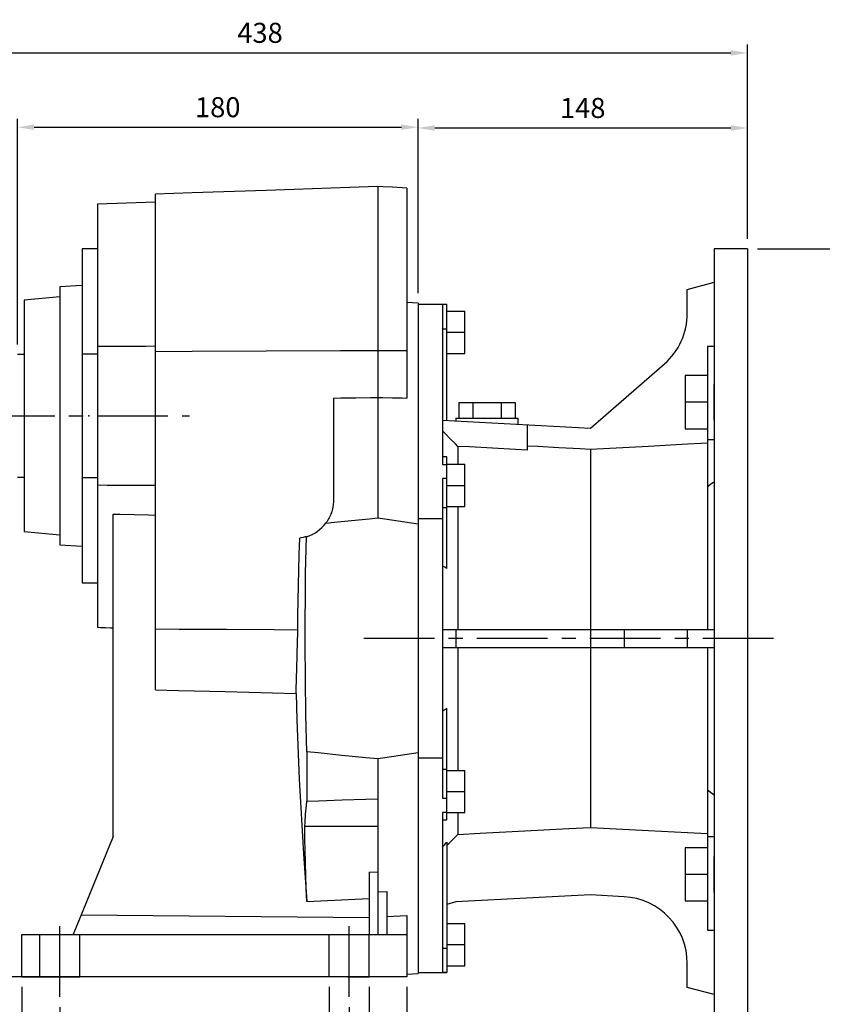
# Model space of a CAD drawing. Extents: x -1519 to 214, y -170 to 1064.
# Drawn here: x -1189 to -829, y 85 to 527 of the extents above; entities that cross this region are included whole.
import ezdxf

# ---------------------------------------------------------------- set-up
doc = ezdxf.new("R2010")
doc.units = 0
doc.header["$MEASUREMENT"] = 0
doc.linetypes.add('CENTER', pattern=[50.8, 31.75, -6.35, 6.35, -6.35])
doc.styles.add('MX_NOTE_STANDARD', font='txt.shx', dxfattribs={"height": 3.15, "bigfont": 'extfont.shx'})
doc.dimstyles.new('MXDIMSTYLE', dxfattribs={"dimtxt": 3.15, "dimasz": 2.5, "dimexe": 1.5, "dimexo": 1, "dimgap": 1, "dimtad": 1, "dimdec": 4, "dimdsep": 46, "dimtxsty": 'MX_NOTE_STANDARD', "dimcen": 2.5, "dimadec": 0, "dimazin": 0, "dimtfac": 1, "dimtdec": 4, "dimtmove": 2, "dimatfit": 3, "dimfxl": 0, "dimtolj": 1, "dimarcsym": 0})

# ---------------------------------------------------------------- blocks, each defined once
blk = doc.blocks.new('*D4')
at = {"color": 3, "linetype": 'Continuous', "lineweight": -2}
for p, q in [((-1190.22, 381.35), (-1190.22, 482.72)), ((-1010.22, 404.41), (-1010.22, 482.72)), ((-1182.72, 478.97), (-1017.72, 478.97))]:
    blk.add_line(p, q, dxfattribs=at)
at = {"color": 3, "linetype": 'Continuous'}
for points in [[(-1182.72, 480.22), (-1182.72, 477.72), (-1190.22, 478.97)], [(-1017.72, 480.22), (-1017.72, 477.72), (-1010.22, 478.97)]]:
    blk.add_solid(points, dxfattribs=at)
at = {"layer": 'DEFPOINTS', "color": 0, "linetype": 'Continuous'}
for p in [(-1010.22, 478.97), (-1010.22, 399.91), (-1190.22, 376.85)]:
    blk.add_point(p, dxfattribs=at)
at = {"color": 3, "linetype": 'Continuous', "insert": (-1100.22, 487.97), "char_height": 9, "attachment_point": 5}
blk.add_mtext('\\A1;180', dxfattribs=at)
blk = doc.blocks.new('*D5')
at = {"color": 3, "linetype": 'Continuous', "lineweight": -2}
for p, q in [((-1010.22, 404.41), (-1010.22, 482.38)), ((-862.22, 428.85), (-862.22, 482.38)), ((-1002.72, 478.63), (-869.72, 478.63))]:
    blk.add_line(p, q, dxfattribs=at)
at = {"color": 3, "linetype": 'Continuous'}
for points in [[(-1002.72, 479.88), (-1002.72, 477.38), (-1010.22, 478.63)], [(-869.72, 479.88), (-869.72, 477.38), (-862.22, 478.63)]]:
    blk.add_solid(points, dxfattribs=at)
at = {"layer": 'DEFPOINTS', "color": 0, "linetype": 'Continuous'}
for p in [(-862.22, 478.63), (-862.22, 424.35), (-1010.22, 399.91)]:
    blk.add_point(p, dxfattribs=at)
at = {"color": 3, "linetype": 'Continuous', "insert": (-936.22, 487.63), "char_height": 9, "attachment_point": 5}
blk.add_mtext('\\A1;148', dxfattribs=at)
blk = doc.blocks.new('*D6')
at = {"color": 3, "linetype": 'Continuous', "lineweight": -2}
for p, q in [((-857.72, 424.35), (-790.37, 424.35)), ((-794.12, 416.85), (-794.12, 81.85)), ((-857.72, 74.35), (-790.37, 74.35))]:
    blk.add_line(p, q, dxfattribs=at)
at = {"color": 3, "linetype": 'Continuous'}
for points in [[(-795.37, 416.85), (-792.87, 416.85), (-794.12, 424.35)], [(-795.37, 81.85), (-792.87, 81.85), (-794.12, 74.35)]]:
    blk.add_solid(points, dxfattribs=at)
at = {"layer": 'DEFPOINTS', "color": 0, "linetype": 'Continuous'}
for p in [(-862.22, 424.35), (-862.22, 74.35), (-794.12, 74.35)]:
    blk.add_point(p, dxfattribs=at)
at = {"color": 3, "linetype": 'Continuous', "insert": (-803.12, 249.35), "char_height": 9, "attachment_point": 5, "rotation": 90}
blk.add_mtext('\\A1;350', dxfattribs=at)
blk = doc.blocks.new('*D7')
at = {"color": 3, "linetype": 'Continuous', "lineweight": -2}
for p, q in [((-1188.22, 92.85), (-1188.22, 25.89)), ((-1171.22, 83.79), (-1171.22, 25.89)), ((-1195.72, 29.64), (-1225.72, 29.64)), ((-1163.72, 29.64), (-1156.22, 29.64))]:
    blk.add_line(p, q, dxfattribs=at)
at = {"color": 3, "linetype": 'Continuous'}
for points in [[(-1195.72, 30.89), (-1195.72, 28.39), (-1188.22, 29.64)], [(-1163.72, 30.89), (-1163.72, 28.39), (-1171.22, 29.64)]]:
    blk.add_solid(points, dxfattribs=at)
at = {"layer": 'DEFPOINTS', "color": 0, "linetype": 'Continuous'}
for p in [(-1188.22, 97.35), (-1171.22, 88.29), (-1171.22, 29.64)]:
    blk.add_point(p, dxfattribs=at)
at = {"color": 3, "linetype": 'Continuous', "insert": (-1215.22, 38.64), "char_height": 9, "attachment_point": 5}
blk.add_mtext('\\A1;17', dxfattribs=at)
blk = doc.blocks.new('*D8')
at = {"color": 3, "linetype": 'Continuous', "lineweight": -2}
for p, q in [((-1171.22, 83.79), (-1171.22, 25.89)), ((-1041.22, 83.79), (-1041.22, 25.89)), ((-1163.72, 29.64), (-1048.72, 29.64))]:
    blk.add_line(p, q, dxfattribs=at)
at = {"color": 3, "linetype": 'Continuous'}
for points in [[(-1163.72, 30.89), (-1163.72, 28.39), (-1171.22, 29.64)], [(-1048.72, 30.89), (-1048.72, 28.39), (-1041.22, 29.64)]]:
    blk.add_solid(points, dxfattribs=at)
at = {"layer": 'DEFPOINTS', "color": 0, "linetype": 'Continuous'}
for p in [(-1171.22, 88.29), (-1041.22, 88.29), (-1041.22, 29.64)]:
    blk.add_point(p, dxfattribs=at)
at = {"color": 3, "linetype": 'Continuous', "insert": (-1106.22, 38.64), "char_height": 9, "attachment_point": 5}
blk.add_mtext('\\A1;130', dxfattribs=at)
blk = doc.blocks.new('*D9')
at = {"color": 3, "linetype": 'Continuous', "lineweight": -2}
for p, q in [((-1050.22, 92.85), (-1050.22, 60.88)), ((-1032.22, 92.85), (-1032.22, 60.88)), ((-1057.72, 64.63), (-1087.72, 64.63)), ((-1024.72, 64.63), (-1017.22, 64.63))]:
    blk.add_line(p, q, dxfattribs=at)
at = {"color": 3, "linetype": 'Continuous'}
for points in [[(-1057.72, 65.88), (-1057.72, 63.38), (-1050.22, 64.63)], [(-1024.72, 65.88), (-1024.72, 63.38), (-1032.22, 64.63)]]:
    blk.add_solid(points, dxfattribs=at)
at = {"layer": 'DEFPOINTS', "color": 0, "linetype": 'Continuous'}
for p in [(-1050.22, 97.35), (-1032.22, 97.35), (-1032.22, 64.63)]:
    blk.add_point(p, dxfattribs=at)
at = {"color": 3, "linetype": 'Continuous', "insert": (-1077.22, 73.63), "char_height": 9, "attachment_point": 5}
blk.add_mtext('\\A1;18', dxfattribs=at)
blk = doc.blocks.new('*D10')
at = {"color": 3, "linetype": 'Continuous', "lineweight": -2}
for p, q in [((-1188.22, 92.85), (-1188.22, -25.84)), ((-1015.22, 92.85), (-1015.22, -25.84)), ((-1180.72, -22.09), (-1022.72, -22.09))]:
    blk.add_line(p, q, dxfattribs=at)
at = {"color": 3, "linetype": 'Continuous'}
for points in [[(-1180.72, -20.84), (-1180.72, -23.34), (-1188.22, -22.09)], [(-1022.72, -20.84), (-1022.72, -23.34), (-1015.22, -22.09)]]:
    blk.add_solid(points, dxfattribs=at)
at = {"layer": 'DEFPOINTS', "color": 0, "linetype": 'Continuous'}
for p in [(-1188.22, 97.35), (-1015.22, 97.35), (-1015.22, -22.09)]:
    blk.add_point(p, dxfattribs=at)
at = {"color": 3, "linetype": 'Continuous', "insert": (-1101.72, -13.09), "char_height": 9, "attachment_point": 5}
blk.add_mtext('\\A1;173', dxfattribs=at)
blk = doc.blocks.new('*D17')
at = {"color": 3, "lineweight": -2}
for p, q in [((-1300.22, 446.51), (-1300.22, 516.12)), ((-862.22, 472.6), (-862.22, 516.12)), ((-1292.72, 512.37), (-869.72, 512.37))]:
    blk.add_line(p, q, dxfattribs=at)
at = {"color": 3}
for points in [[(-1292.72, 513.62), (-1292.72, 511.12), (-1300.22, 512.37)], [(-869.72, 513.62), (-869.72, 511.12), (-862.22, 512.37)]]:
    blk.add_solid(points, dxfattribs=at)
at = {"layer": 'DEFPOINTS', "color": 0}
for p in [(-862.22, 512.37), (-862.22, 468.1), (-1300.22, 442.01)]:
    blk.add_point(p, dxfattribs=at)
at = {"color": 3, "insert": (-1081.22, 521.37), "char_height": 9, "attachment_point": 5}
blk.add_mtext('\\A1;438', dxfattribs=at)
blk = doc.blocks.new('*D28')
at = {"color": 3, "lineweight": -2}
for p, q in [((-1302.27, 349.35), (-1253.72, 349.35)), ((-1257.47, 341.85), (-1257.47, 104.85)), ((-1166.72, 97.35), (-1261.22, 97.35))]:
    blk.add_line(p, q, dxfattribs=at)
at = {"color": 3}
for points in [[(-1258.72, 341.85), (-1256.22, 341.85), (-1257.47, 349.35)], [(-1258.72, 104.85), (-1256.22, 104.85), (-1257.47, 97.35)]]:
    blk.add_solid(points, dxfattribs=at)
at = {"layer": 'DEFPOINTS', "color": 0}
for p in [(-1306.77, 349.35), (-1257.47, 97.35), (-1162.22, 97.35)]:
    blk.add_point(p, dxfattribs=at)
at = {"color": 3, "insert": (-1266.47, 223.35), "char_height": 9, "attachment_point": 5, "rotation": 90}
blk.add_mtext('\\A1;252', dxfattribs=at)

msp = doc.modelspace()

# ---------------------------------------------------------------- linework, layer by layer
at = {"color": 7, "linetype": 'Continuous'}
for p, q in [((-1045.01, 451.77), (-1078.43, 450.6)), ((-1028.22, 452.35), (-1045.01, 451.77)), ((-1028.22, 452.35), (-1028.22, 303.48)), ((-1026.06, 452.24), (-1028.22, 452.35)), ((-1021.72, 452.01), (-1026.06, 452.24)), ((-1017.39, 451.79), (-1021.72, 452.01)), ((-1015.22, 451.67), (-1017.39, 451.79)), ((-1015.22, 451.67), (-1015.22, 357.31)), ((-1111.67, 449.44), (-1128.22, 448.86)), ((-1128.22, 226.2), (-1128.22, 448.86)), ((-1078.43, 450.6), (-1111.67, 449.44)), ((-1149.9, 444.51), (-1154.22, 444.35)), ((-1154.22, 444.35), (-1154.22, 254.35)), ((-1141.24, 444.81), (-1149.9, 444.51)), ((-1132.57, 445.11), (-1141.24, 444.81)), ((-1128.22, 445.26), (-1132.57, 445.11)), ((-1161.22, 424.35), (-1161.22, 274.35)), ((-1154.22, 424.35), (-1161.22, 424.35)), ((-862.22, 424.35), (-877.22, 424.35)), ((-877.22, 424.35), (-877.22, 74.35)), ((-862.22, 424.35), (-862.22, 74.35)), ((-1161.22, 407.88), (-1171.22, 407.35)), ((-1171.22, 407.35), (-1171.22, 291.35)), ((-889.22, 406.14), (-877.22, 409.35)), ((-1171.22, 402.75), (-1187.22, 401.35)), ((-889.22, 395.34), (-889.22, 406.14)), ((-1187.22, 401.35), (-1187.22, 297.35)), ((-1010.22, 399.91), (-1015.22, 400.17)), ((-1010.22, 399.91), (-1010.22, 98.8)), ((-997.22, 399.35), (-1010.22, 399.35)), ((-997.22, 399.31), (-999.22, 399.31)), ((-999.22, 399.31), (-999.22, 327.49)), ((-997.22, 347.23), (-997.22, 399.35)), ((-997.22, 396.35), (-989.22, 396.35)), ((-989.22, 377.35), (-989.22, 396.35)), ((-999.22, 388.44), (-997.22, 388.44)), ((-997.22, 386.85), (-989.22, 386.85)), ((-1154.22, 380.58), (-1149.9, 380.6)), ((-1149.9, 380.6), (-1141.24, 380.65)), ((-1141.24, 380.65), (-1132.57, 380.7)), ((-1132.57, 380.7), (-1128.22, 380.72)), ((-877.22, 380.42), (-880.22, 380.42)), ((-880.22, 380.42), (-880.22, 253.35)), ((-1187.22, 376.85), (-1190.22, 376.85)), ((-1161.22, 377.19), (-1154.22, 377.19)), ((-1128.22, 378.27), (-1111.67, 378.35)), ((-1111.67, 378.35), (-1078.43, 378.51)), ((-1078.43, 378.51), (-1045.01, 378.67)), ((-1045.01, 378.67), (-1028.22, 378.75)), ((-1028.22, 378.75), (-1026.06, 378.73)), ((-1026.06, 378.73), (-1021.72, 378.7)), ((-1021.72, 378.7), (-1017.39, 378.67)), ((-1017.39, 378.67), (-1015.22, 378.66)), ((-997.22, 377.35), (-989.22, 377.35)), ((-932.72, 343.85), (-899.54, 372.7)), ((-890.22, 367.42), (-890.22, 343.42)), ((-880.22, 367.42), (-890.22, 367.42)), ((-877.22, 347.42), (-877.22, 363.42)), ((-1048.22, 357.3), (-1044.9, 357.35)), ((-1048.22, 357.3), (-1048.22, 311.35)), ((-1044.9, 357.35), (-1038.23, 357.45)), ((-1038.23, 357.45), (-1031.56, 357.55)), ((-1031.56, 357.55), (-1028.22, 357.6)), ((-1028.22, 357.6), (-1026.06, 357.55)), ((-1026.06, 357.55), (-1021.72, 357.45)), ((-1021.72, 357.45), (-1017.39, 357.36)), ((-1017.39, 357.36), (-1015.22, 357.31)), ((-991.93, 355.35), (-966.52, 355.35)), ((-991.93, 355.35), (-991.93, 348.35)), ((-985.58, 355.35), (-985.58, 348.35)), ((-972.87, 355.35), (-972.87, 348.35)), ((-966.52, 355.35), (-966.52, 348.35)), ((-880.22, 355.42), (-890.22, 355.42)), ((-999.22, 347.34), (-932.72, 343.85)), ((-993.22, 348.35), (-993.22, 347.02)), ((-993.22, 348.35), (-965.22, 348.35)), ((-965.22, 345.56), (-965.22, 348.35)), ((-961.22, 345.35), (-961.22, 333.95)), ((-998.04, 341.43), (-999.22, 342.63)), ((-995.72, 339.06), (-998.04, 341.43)), ((-880.22, 343.42), (-890.22, 343.42)), ((-993.46, 336.75), (-995.72, 339.06)), ((-992.35, 335.62), (-993.46, 336.75)), ((-889.09, 336.55), (-906.68, 335.63)), ((-880.22, 337.01), (-889.09, 336.55)), ((-877.22, 338.53), (-880.22, 338.53)), ((-992.35, 335.62), (-992.35, 327.6)), ((-987.12, 335.34), (-992.35, 335.62)), ((-976.71, 334.78), (-987.12, 335.34)), ((-966.37, 334.23), (-976.71, 334.78)), ((-961.22, 333.95), (-966.37, 334.23)), ((-956.44, 335.5), (-961.22, 335.76)), ((-946.91, 335), (-956.44, 335.5)), ((-937.44, 334.51), (-946.91, 335)), ((-932.72, 334.26), (-937.44, 334.51)), ((-924.09, 334.71), (-932.72, 334.26)), ((-932.72, 334.26), (-932.72, 164.45)), ((-906.68, 335.63), (-924.09, 334.71)), ((-997.22, 330.85), (-999.22, 330.85)), ((-999.22, 327.49), (-997.22, 327.49)), ((-997.22, 280.72), (-997.22, 330.85)), ((-997.22, 327.6), (-989.22, 327.6)), ((-989.22, 308.6), (-989.22, 327.6)), ((-1190.22, 321.85), (-1187.22, 321.85)), ((-1154.22, 321.52), (-1161.22, 321.52)), ((-999.22, 321.17), (-999.22, 177.54)), ((-997.22, 321.17), (-999.22, 321.17)), ((-878.73, 318.44), (-879.73, 317.68)), ((-877.73, 319.21), (-878.73, 318.44)), ((-877.22, 319.59), (-877.73, 319.21)), ((-1149.9, 318.1), (-1154.22, 318.13)), ((-1141.24, 318.06), (-1149.9, 318.1)), ((-1132.57, 318.01), (-1141.24, 318.06)), ((-1128.22, 317.98), (-1132.57, 318.01)), ((-997.22, 318.1), (-989.22, 318.1)), ((-879.73, 317.68), (-880.22, 317.31)), ((-1048.29, 309.84), (-1048.32, 309.54)), ((-1048.25, 310.45), (-1048.29, 309.84)), ((-1048.23, 311.05), (-1048.25, 310.45)), ((-1048.22, 311.35), (-1048.23, 311.05)), ((-1147.22, 160.35), (-1147.22, 305.21)), ((-1147.22, 305.21), (-1144.07, 305.13)), ((-1049.36, 305.25), (-1049.59, 304.69)), ((-1049.16, 305.81), (-1049.36, 305.25)), ((-1049.06, 306.09), (-1049.16, 305.81)), ((-1048.97, 306.36), (-1049.06, 306.09)), ((-1048.81, 306.92), (-1048.97, 306.36)), ((-1048.67, 307.49), (-1048.81, 306.92)), ((-1048.55, 308.06), (-1048.67, 307.49)), ((-1048.44, 308.65), (-1048.55, 308.06)), ((-1048.36, 309.24), (-1048.44, 308.65)), ((-1048.32, 309.54), (-1048.36, 309.24)), ((-999.22, 308.11), (-997.22, 308.11)), ((-997.22, 308.6), (-989.22, 308.6)), ((-992.35, 308.65), (-992.35, 253.35)), ((-1144.07, 305.13), (-1137.75, 304.97)), ((-1137.75, 304.97), (-1131.41, 304.8)), ((-1131.41, 304.8), (-1128.22, 304.72)), ((-1051.63, 301.15), (-1047.8, 301.54)), ((-1051.44, 301.41), (-1051.63, 301.15)), ((-1051.07, 301.93), (-1051.44, 301.41)), ((-1050.73, 302.47), (-1051.07, 301.93)), ((-1050.57, 302.74), (-1050.73, 302.47)), ((-1050.41, 303.01), (-1050.57, 302.74)), ((-1050.11, 303.57), (-1050.41, 303.01)), ((-1049.84, 304.13), (-1050.11, 303.57)), ((-1049.59, 304.69), (-1049.84, 304.13)), ((-1047.8, 301.54), (-1040.05, 302.32)), ((-1040.05, 302.32), (-1032.2, 303.09)), ((-1032.2, 303.09), (-1028.22, 303.48)), ((-1028.22, 303.48), (-1025.16, 303.03)), ((-1025.16, 303.03), (-1019.11, 302.13)), ((-1019.11, 302.13), (-1013.16, 301.23)), ((-1013.16, 301.23), (-1010.22, 300.78)), ((-1010.22, 303.21), (-999.22, 303.21)), ((-1187.22, 297.35), (-1171.22, 295.95)), ((-1063.64, 287.12), (-1063.4, 294.45)), ((-1062.89, 294.51), (-1063.4, 294.45)), ((-1061.87, 294.69), (-1062.89, 294.51)), ((-1060.87, 294.92), (-1061.87, 294.69)), ((-1060.37, 295.06), (-1060.87, 294.92)), ((-1060.74, 278.58), (-1060.37, 295.06)), ((-1171.22, 291.35), (-1161.22, 290.83)), ((-1063.98, 273.13), (-1063.64, 287.12)), ((-998.89, 281.7), (-999.22, 281.9)), ((-998.22, 281.31), (-998.89, 281.7)), ((-997.56, 280.91), (-998.22, 281.31)), ((-997.22, 280.72), (-997.56, 280.91)), ((-1161.22, 274.35), (-1154.22, 274.35)), ((-1061, 246.96), (-1060.74, 278.58)), ((-1064.17, 259.72), (-1063.98, 273.13)), ((-1064.21, 253.13), (-1064.17, 259.72)), ((-1154.22, 254.35), (-1153.06, 254.31)), ((-1153.06, 254.31), (-1150.73, 254.23)), ((-1150.73, 254.23), (-1148.39, 254.15)), ((-1148.39, 254.15), (-1147.23, 254.11)), ((-1117.6, 253.39), (-1128.22, 253.44)), ((-1096.3, 253.29), (-1117.6, 253.39)), ((-1074.93, 253.18), (-1096.3, 253.29)), ((-1064.21, 253.13), (-1074.93, 253.18)), ((-1064.28, 250.63), (-1064.23, 252.3)), ((-1064.23, 252.3), (-1064.21, 253.13)), ((-999.22, 253.35), (-877.22, 253.35)), ((-993.22, 253.35), (-993.22, 245.35)), ((-917.65, 253.35), (-917.65, 245.35)), ((-889.22, 253.35), (-889.22, 245.35)), ((-1064.37, 247.31), (-1064.35, 248.13)), ((-1064.35, 248.13), (-1064.33, 248.96)), ((-1064.33, 248.96), (-1064.28, 250.63)), ((-1064.51, 242.39), (-1064.47, 244.02)), ((-1064.47, 244.02), (-1064.42, 245.66)), ((-1064.42, 245.66), (-1064.37, 247.31)), ((-1060.65, 215.16), (-1061, 246.96)), ((-999.22, 245.35), (-877.22, 245.35)), ((-992.35, 245.35), (-992.35, 190.1)), ((-880.22, 245.35), (-880.22, 118.29)), ((-1064.63, 238.36), (-1064.61, 239.16)), ((-1064.61, 239.16), (-1064.56, 240.77)), ((-1064.56, 240.77), (-1064.51, 242.39)), ((-1064.79, 232.87), (-1064.74, 234.42)), ((-1064.74, 234.42), (-1064.7, 235.99)), ((-1064.7, 235.99), (-1064.65, 237.57)), ((-1064.65, 237.57), (-1064.63, 238.36)), ((-1064.88, 229.83), (-1064.84, 231.34)), ((-1064.84, 231.34), (-1064.79, 232.87)), ((-1128.22, 226.2), (-1117.81, 225.95)), ((-1117.81, 225.95), (-1096.84, 225.44)), ((-1065.01, 225.4), (-1064.97, 226.86)), ((-1064.97, 226.86), (-1064.92, 228.33)), ((-1064.92, 228.33), (-1064.9, 229.08)), ((-1064.9, 229.08), (-1064.88, 229.83)), ((-1096.84, 225.44), (-1075.68, 224.93)), ((-1075.68, 224.93), (-1065.04, 224.68)), ((-1065.04, 224.68), (-1065.01, 225.4)), ((-1065.04, 224.68), (-1064.71, 212.83)), ((-999.22, 216.8), (-998.89, 217)), ((-998.89, 217), (-998.22, 217.4)), ((-998.22, 217.4), (-997.56, 217.8)), ((-997.56, 217.8), (-997.22, 217.99)), ((-997.22, 167.85), (-997.22, 217.99)), ((-1064.71, 212.83), (-1063.6, 186.19)), ((-1060.22, 198.44), (-1060.65, 215.16)), ((-1060.22, 198.44), (-1060.22, 176.28)), ((-1055.03, 197.9), (-1060.22, 198.44)), ((-1044.47, 196.83), (-1055.03, 197.9)), ((-1033.69, 195.76), (-1044.47, 196.83)), ((-1028.22, 195.22), (-1033.69, 195.76)), ((-1025.16, 195.68), (-1028.22, 195.22)), ((-1028.22, 195.22), (-1028.22, 116.35)), ((-1019.11, 196.58), (-1025.16, 195.68)), ((-1013.16, 197.48), (-1019.11, 196.58)), ((-1010.22, 197.92), (-1013.16, 197.48)), ((-999.22, 195.5), (-1010.22, 195.5)), ((-999.22, 190.59), (-997.22, 190.59)), ((-1063.6, 186.19), (-1061.68, 152.53)), ((-997.22, 190.1), (-989.22, 190.1)), ((-989.22, 171.1), (-989.22, 190.1)), ((-880.22, 181.4), (-879.73, 181.02)), ((-1044.33, 176.82), (-1033.62, 177.18)), ((-1033.62, 177.18), (-1028.22, 177.36)), ((-999.22, 177.54), (-997.22, 177.54)), ((-997.22, 180.6), (-989.22, 180.6)), ((-879.73, 181.02), (-878.73, 180.27)), ((-878.73, 180.27), (-877.73, 179.5)), ((-877.73, 179.5), (-877.22, 179.12)), ((-1060.72, 170.45), (-1060.4, 174.3)), ((-1060.4, 174.3), (-1060.22, 176.28)), ((-1060.22, 176.28), (-1054.95, 176.46)), ((-1054.95, 176.46), (-1044.33, 176.82)), ((-1061, 166.73), (-1060.72, 170.45)), ((-997.22, 171.22), (-999.22, 171.22)), ((-999.22, 171.22), (-999.22, 99.4)), ((-997.22, 171.1), (-989.22, 171.1)), ((-992.35, 171.1), (-992.35, 161.32)), ((-1061.13, 164.92), (-1061, 166.73)), ((-1028.22, 164.92), (-1061.13, 164.92)), ((-1061.05, 159.51), (-1061.13, 164.92)), ((-999.22, 167.85), (-997.22, 167.85)), ((-962.27, 162.9), (-942.51, 163.93)), ((-942.51, 163.93), (-932.72, 164.45)), ((-932.72, 164.45), (-924.09, 164)), ((-924.09, 164), (-906.68, 163.08)), ((-1147.22, 160.35), (-1165.22, 116.35)), ((-1060.81, 148.49), (-1061.05, 159.51)), ((-994.75, 158.91), (-993.14, 160.52)), ((-993.14, 160.52), (-992.35, 161.32)), ((-992.35, 161.32), (-982.26, 161.85)), ((-982.26, 161.85), (-962.27, 162.9)), ((-906.68, 163.08), (-889.09, 162.16)), ((-889.09, 162.16), (-880.22, 161.69)), ((-877.22, 160.18), (-880.22, 160.18)), ((-999.22, 155.79), (-998.89, 156.13)), ((-998.89, 156.13), (-998.22, 156.82)), ((-998.22, 156.82), (-997.56, 157.51)), ((-997.56, 157.51), (-997.22, 157.85)), ((-997.22, 157.85), (-997.22, 99.35)), ((-997.22, 156.44), (-996.39, 157.27)), ((-996.39, 157.27), (-994.75, 158.91)), ((-890.22, 155.29), (-890.22, 131.29)), ((-880.22, 155.29), (-890.22, 155.29)), ((-1061.68, 152.53), (-1060.26, 131.19)), ((-877.22, 135.29), (-877.22, 151.29)), ((-1060.48, 137.08), (-1060.81, 148.49)), ((-1032.22, 144.32), (-1028.22, 144.56)), ((-1032.22, 144.32), (-1032.22, 116.35)), ((-880.22, 143.29), (-890.22, 143.29)), ((-1060.26, 131.19), (-1060.48, 137.08)), ((-1028.22, 135.55), (-1024.22, 135.7)), ((-1024.22, 135.7), (-1024.22, 116.35)), ((-932.72, 134.13), (-993.22, 130.96)), ((-917.65, 133.34), (-932.72, 134.13)), ((-1060.26, 131.19), (-1032.22, 132.46)), ((-993.22, 130.96), (-997.22, 129.89)), ((-880.22, 131.29), (-890.22, 131.29)), ((-1032.22, 123.91), (-1161.66, 125.07)), ((-1024.22, 124.49), (-1015.22, 124.88)), ((-1015.22, 124.88), (-1015.22, 97.35)), ((-997.22, 121.35), (-989.22, 121.35)), ((-989.22, 102.35), (-989.22, 121.35)), ((-1188.22, 97.35), (-1188.22, 116.35)), ((-1188.22, 116.35), (-1015.22, 116.35)), ((-880.22, 118.29), (-877.22, 118.29)), ((-997.22, 111.85), (-989.22, 111.85)), ((-999.22, 110.26), (-997.22, 110.26)), ((-997.22, 102.35), (-989.22, 102.35)), ((-889.22, 92.57), (-889.22, 103.38)), ((-1015.22, 97.35), (-1188.22, 97.35)), ((-1015.22, 98.54), (-1010.22, 98.8)), ((-1010.22, 99.35), (-997.22, 99.35)), ((-999.22, 99.4), (-997.22, 99.4)), ((-877.22, 89.35), (-889.22, 92.57))]:
    msp.add_line(p, q, dxfattribs=at)
at = {"color": 1, "linetype": 'CENTER'}
for p, q in [((-1306.77, 349.35), (-1112.87, 349.35)), ((-850.42, 249.35), (-1039.05, 249.35)), ((-1171.22, 88.29), (-1171.22, 123.44)), ((-1041.22, 88.29), (-1041.22, 121.58))]:
    msp.add_line(p, q, dxfattribs=at)
at = {"color": 0, "linetype": 'Continuous'}
for p, q in [((-1180.22, 97.35), (-1180.22, 116.35)), ((-1162.22, 97.35), (-1162.22, 116.35)), ((-1050.22, 97.35), (-1050.22, 116.35)), ((-1032.22, 97.35), (-1032.22, 116.35)), ((-1188.22, 97.35), (-1171.22, 97.35)), ((-1171.22, 97.35), (-1180.22, 97.35)), ((-1171.22, 97.35), (-1162.22, 97.35)), ((-1041.22, 97.35), (-1050.22, 97.35)), ((-1041.22, 97.35), (-1032.22, 97.35))]:
    msp.add_line(p, q, dxfattribs=at)
at = {"color": 7, "linetype": 'Continuous'}
for centre, radius, start, end in [((-919.22, 395.34), 30, 311, 0), ((-1065.22, 311.35), 17, 286.586, 323.1227), ((-919.22, 103.38), 30, 0, 87)]:
    msp.add_arc(centre, radius, start, end, dxfattribs=at)
at = {"extrusion": (1, 0, 0)}
for p in [(-1158.22, 349.35), (-1010.22, 249.35)]:
    msp.add_point(p, dxfattribs=at)
at = {"extrusion": (-1, 0, 0)}
for p in [(-1010.22, 249.35), (-1010.22, 249.35), (-862.22, 249.35)]:
    msp.add_point(p, dxfattribs=at)
at = {"extrusion": (0, 1, 0)}
msp.add_point((-1041.72, 97.35, -120), dxfattribs=at)

# ---------------------------------------------------------------- dimensions: what is measured, and where the dimension line sits
at = {"color": 3}
dim = msp.add_linear_dim(base=(-862.22, 512.37), p1=(-1300.22, 442.01), p2=(-862.22, 468.1), dimstyle='MXDIMSTYLE', override={"dimscale": 1.5, "dimtxt": 6, "dimasz": 5, "dimexe": 2.5, "dimexo": 3, "dimgap": 3, "dimtoh": 1, "dimdec": 0, "dimzin": 9, "dimtxsty": 'Standard', "dimcen": 0, "dimclrd": 3, "dimclre": 3, "dimclrt": 3, "dimtdec": 0, "dimtofl": 0, "dimtmove": 0, "dimtzin": 0}, dxfattribs=at)
dim.commit()
dim.dimension.update_dxf_attribs({"geometry": '*D17', "text_midpoint": (-1081.22, 521.37)})
at = {"color": 0, "linetype": 'Continuous'}
for base, p1, p2, picture, middle in [((-1010.22, 478.97), (-1190.22, 376.85), (-1010.22, 399.91), '*D4', (-1100.22, 487.97)), ((-862.22, 478.63), (-1010.22, 399.91), (-862.22, 424.35), '*D5', (-936.22, 487.63)), ((-1015.22, -22.09), (-1188.22, 97.35), (-1015.22, 97.35), '*D10', (-1101.72, -13.09)), ((-1041.22, 29.64), (-1171.22, 88.29), (-1041.22, 88.29), '*D8', (-1106.22, 38.64))]:
    dim = msp.add_linear_dim(base=base, p1=p1, p2=p2, dimstyle='MXDIMSTYLE', override={"dimscale": 1.5, "dimtxt": 6, "dimasz": 5, "dimexe": 2.5, "dimexo": 3, "dimgap": 3, "dimtoh": 1, "dimdec": 0, "dimzin": 9, "dimtxsty": 'Standard', "dimcen": 0, "dimclrd": 3, "dimclre": 3, "dimclrt": 3, "dimtdec": 0, "dimtofl": 0, "dimtmove": 0, "dimtzin": 0}, dxfattribs=at)
    dim.commit()
    dim.dimension.update_dxf_attribs({"geometry": picture, "text_midpoint": middle})
dim = msp.add_linear_dim(base=(-794.12, 74.35), p1=(-862.22, 424.35), p2=(-862.22, 74.35), angle=90, dimstyle='MXDIMSTYLE', override={"dimscale": 1.5, "dimtxt": 6, "dimasz": 5, "dimexe": 2.5, "dimexo": 3, "dimgap": 3, "dimtoh": 1, "dimdec": 0, "dimzin": 9, "dimtxsty": 'Standard', "dimcen": 0, "dimclrd": 3, "dimclre": 3, "dimclrt": 3, "dimtdec": 0, "dimtofl": 0, "dimtmove": 0, "dimtzin": 0}, dxfattribs=at)
dim.commit()
dim.dimension.update_dxf_attribs({"geometry": '*D6', "text_midpoint": (-803.12, 249.35)})
at = {"color": 3}
dim = msp.add_linear_dim(base=(-1257.47, 97.35), p1=(-1306.77, 349.35), p2=(-1162.22, 97.35), angle=90, dimstyle='MXDIMSTYLE', override={"dimscale": 1.5, "dimtxt": 6, "dimasz": 5, "dimexe": 2.5, "dimexo": 3, "dimgap": 3, "dimtoh": 1, "dimdec": 0, "dimzin": 9, "dimtxsty": 'Standard', "dimcen": 0, "dimclrd": 3, "dimclre": 3, "dimclrt": 3, "dimtdec": 0, "dimtofl": 0, "dimtmove": 0, "dimtzin": 0}, dxfattribs=at)
dim.commit()
dim.dimension.update_dxf_attribs({"geometry": '*D28', "text_midpoint": (-1266.47, 223.35)})
at = {"color": 0, "linetype": 'Continuous'}
for base, p1, p2, picture, middle in [((-1171.22, 29.64), (-1188.22, 97.35), (-1171.22, 88.29), '*D7', (-1215.22, 29.64)), ((-1032.22, 64.63), (-1050.22, 97.35), (-1032.22, 97.35), '*D9', (-1077.22, 64.63))]:
    dim = msp.add_linear_dim(base=base, p1=p1, p2=p2, dimstyle='MXDIMSTYLE', override={"dimscale": 1.5, "dimtxt": 6, "dimasz": 5, "dimexe": 2.5, "dimexo": 3, "dimgap": 3, "dimtoh": 1, "dimdec": 0, "dimzin": 9, "dimtxsty": 'Standard', "dimcen": 0, "dimclrd": 3, "dimclre": 3, "dimclrt": 3, "dimtdec": 0, "dimtofl": 0, "dimtmove": 0, "dimtzin": 0}, dxfattribs=at)
    dim.commit()
    dim.dimension.update_dxf_attribs({"geometry": picture, "text_midpoint": middle, "dimtype": 160})

doc.saveas('drawing.dxf')
